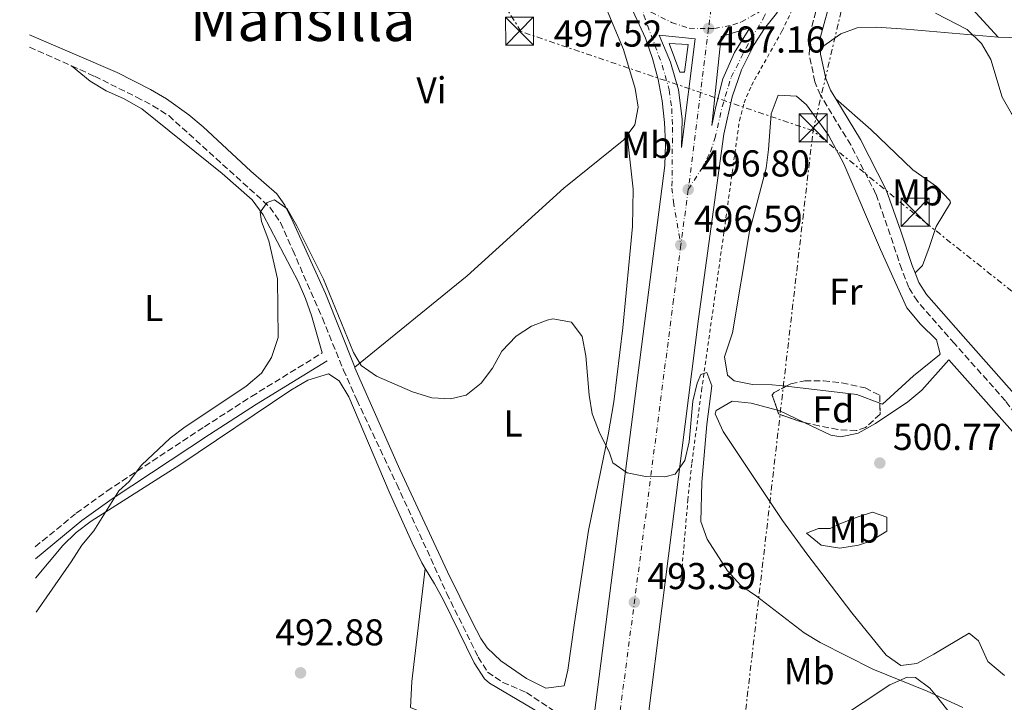
# Model space of a CAD drawing. Units: metres. Extents: x 580320 to 583778, y 4715017 to 4717370.
# Drawn here: x 580333 to 580597, y 4715823 to 4716006 of the extents above; entities that cross this region are included whole.
import ezdxf
from ezdxf.enums import TextEntityAlignment as Align

# ---------------------------------------------------------------- set-up
doc = ezdxf.new("R2010")
doc.units = ezdxf.units.M
doc.header["$MEASUREMENT"] = 0
for name, pattern in [('DGN Style 2', [1.7399219301090239, 1.043953158065414, -0.6959687720436097]), ('DGN Style 3', [2.435890702152634, 1.739921930109024, -0.6959687720436097]), ('DGN Style 4', [2.7856150101045474, 1.391937544087219, -0.6959687720436097, 0.001739921930109024, -0.6959687720436097]), ('DGN Style 7', [3.4798438602180486, 1.565929737098122, -0.6959687720436097, 0.5219765790327072, -0.6959687720436097])]:
    doc.linetypes.add(name, pattern=pattern)
for name, color, linetype, lineweight in [('Barranco lineal', 142, 'DGN Style 3', 13), ('Camino', 7, 'DGN Style 3', 0), ('Carretera', 9, 'Continuous', 0), ('Cota de punto acotado terreno', 7, 'Continuous', 0), ('Curva de nivel intermedia', 30, 'Continuous', 0), ('Eje de carretera', 7, 'DGN Style 4', 0), ('Etiqueta de uso rústico', 92, 'Continuous', 0), ('Etiqueta de zona arbolada', 92, 'Continuous', 0), ('Línea blanca (vial)', 7, 'Continuous', 13), ('Línea de asfalto', 7, 'Continuous', 13), ('Línea de cambio de uso (parcela vista)', 92, 'Continuous', 0), ('Línea de cuneta (fondo)', 4, 'DGN Style 2', 0), ('Línea eléctrica', 6, 'DGN Style 7', 0), ('Margen derecho', 7, 'Continuous', 0), ('Punto acotado terreno (símbolo)', 7, 'Continuous', 0), ('Texto de Área (paraje) menor', 7, 'Continuous', 0), ('Torre eléctrica', 7, 'Continuous', 0), ('Transformador', 7, 'Continuous', 0), ('Zona arbolada', 92, 'DGN Style 3', 0)]:
    doc.layers.add(name, color=color, linetype=linetype, lineweight=lineweight)
doc.styles.add('Style-Arial', font='arial.ttf')

# ---------------------------------------------------------------- blocks, each defined once
blk = doc.blocks.new('5PATER')
at = {"layer": 'Punto acotado terreno (símbolo)', "linetype": 'Continuous', "lineweight": 0}
h = blk.add_hatch(color=51, dxfattribs=at)
edge = h.paths.add_edge_path()
edge.add_ellipse((0, 0), major_axis=(-0.1095731443231308, -0.1110710700762829), ratio=0.9994222409660317, start_angle=0, end_angle=360)
blk = doc.blocks.new('5TME')
at = {"layer": 'Transformador', "color": 7, "linetype": 'Continuous', "lineweight": 0}
for p, q in [((-0.375, 0.375), (0.375, -0.375)), ((0.3723, 0.3776), (-0.3716, -0.3784))]:
    blk.add_line(p, q, dxfattribs=at)
at = {"layer": 'Transformador', "color": 7, "linetype": 'Continuous', "lineweight": 0, "flags": 128}
blk.add_lwpolyline([(-0.375, -0.375), (0.375, -0.375), (0.375, 0.375), (-0.375, 0.375), (-0.3716, -0.3784)], dxfattribs=at)
blk = doc.blocks.new('*U10')
at = {"layer": 'Carretera', "color": 9, "linetype": 'Continuous', "lineweight": 0, "elevation": 497.1399999999994, "flags": 128}
for points in [[(580518.399999998, 4715977.699999999), (580519.5300000013, 4715982.78), (580521.3799999999, 4715990.21), (580524.5300000014, 4715997.269999999), (580528.6299999985, 4716003.830000001), (580520.8900000004, 4716001.5), (580518.399999998, 4715977.699999999)], [(580510.3200000001, 4715971.75), (580513.9400000012, 4716000.91), (580504.3299999976, 4716001.899999999), (580507.3299999973, 4715994.630000001), (580509.4899999986, 4715987.190000001), (580510.499999999, 4715979.499999999), (580510.3200000001, 4715971.75)]]:
    blk.add_lwpolyline(points, close=True, dxfattribs=at)
at = {"layer": 'Carretera', "color": 9, "linetype": 'Continuous', "lineweight": 0}
for points in [[(580483.2399999987, 4715790.99, 490.7700000000041), (580493.63, 4715872.59, 494.4199999999983), (580505.8400000008, 4715966.939999999, 496.8899999999995), (580506.0100000007, 4715972.730000001, 496.9900000000052), (580505.7600000026, 4715978.52, 497.0800000000018), (580505.0899999999, 4715984.28, 497.1600000000035), (580504.0100000025, 4715989.98, 497.2200000000012), (580502.5300000005, 4715995.59, 497.2700000000041), (580500.6399999995, 4716001.07, 497.3099999999977), (580496.1099999989, 4716010.859999998, 497.3399999999965)], [(580535.6999999983, 4716007.720000001, 496.9400000000023), (580532.5700000013, 4716003.699999999, 496.9400000000023), (580529.7999999997, 4715999.41, 496.9400000000023), (580526.3799999999, 4715992.57, 496.9400000000023), (580523.8799999988, 4715985.350000001, 496.9400000000023), (580521.649999998, 4715975.310000001, 496.9400000000023), (580514.8000000018, 4715925.859999999, 496.1000000000058), (580507.6800000004, 4715869.390000002, 494.0800000000018), (580498.649999998, 4715798.17, 491.0299999999989)]]:
    blk.add_polyline3d(points, dxfattribs=at)

msp = doc.modelspace()

# ---------------------------------------------------------------- linework, layer by layer
at = {"layer": 'Barranco lineal', "color": 142, "linetype": 'DGN Style 3', "lineweight": 13, "extrusion": (0.06420433388096328, -0.02882061208896858, 0.9975205139894212), "elevation": -98161.96290814952, "flags": 128}
msp.add_lwpolyline([(4540067.643213263, 1398421.713633936), (4540067.643213263, 1398409.351518422)], dxfattribs=at)
at = {"layer": 'Barranco lineal', "color": 142, "linetype": 'DGN Style 3', "lineweight": 13}
msp.add_polyline3d([(580346.8200000003, 4715993.640000001, 496.3099999999977), (580353, 4715990.859999999, 495.8300000000018), (580364.2100000001, 4715985.300000001, 496), (580368.6600000003, 4715982.980000001, 495.6699999999983), (580372.8700000001, 4715980.310000001, 495.3000000000029), (580400.0099999999, 4715955.779999999, 494.4199999999983), (580402.7999999998, 4715951.65, 494.179999999993), (580406.1100000005, 4715944.25, 493.8300000000018), (580414.04, 4715926.060000001, 493.2400000000052), (580419.7000000002, 4715912.16, 493.3000000000029), (580423.2800000003, 4715904.130000001, 493.0399999999936), (580433.9800000004, 4715881.57, 491.6900000000023), (580447.3700000001, 4715852.310000001, 490.6900000000023), (580455.8099999996, 4715835.26, 489.6600000000035), (580458.3399999999, 4715831.199999999, 489.3000000000029), (580462.4299999997, 4715828.460000001, 489.2700000000041), (580468.7199999997, 4715825.789999999, 489.3000000000029), (580480.9299999997, 4715817.550000001, 489.0399999999936)], dxfattribs=at)
at = {"layer": 'Camino', "color": 7, "linetype": 'DGN Style 3', "lineweight": 0}
for points in [[(580620.9600000011, 4715811.210000001, 499.2100000000065), (580626.2600000007, 4715814.95, 498.0299999999989), (580629.3099999973, 4715818.510000001, 497.3099999999978), (580634.589999999, 4715826.880000002, 497.2400000000054), (580638.4400000002, 4715834.800000001, 497.2400000000054), (580641.5899999996, 4715838.92, 496.4700000000013), (580645.1200000012, 4715842.060000001, 496.050000000003), (580629.9499999988, 4715862.140000002, 496.0599999999976), (580597.0899999995, 4715903.890000002, 498.0299999999989), (580583.4699999982, 4715919.25, 498.8300000000019), (580573.5199999994, 4715930.570000002, 499.9999999999999), (580571.1700000003, 4715934.230000001, 500.2899999999936), (580569.2899999982, 4715939.109999999, 500.5899999999965), (580566.2199999993, 4715948.380000002, 500.820000000007), (580562.3999999971, 4715959.290000001, 500.2899999999936), (580555.6499999991, 4715972.460000001, 499.2100000000065), (580547.4899999985, 4715985.810000001, 498.4199999999983), (580546.0399999978, 4715989.380000001, 498.3999999999942), (580544.5300000013, 4715996.5, 498.3500000000058), (580544.5699999994, 4716001.84, 498.0299999999989), (580546.5399999986, 4716009.230000002, 497.2400000000054), (580548.1799999991, 4716017.27, 496.779999999999), (580546.8299999969, 4716021.130000002, 496.4499999999972), (580541.7699999987, 4716024.200000001, 496.850000000006)], [(580337.1199999999, 4715864.800000002, 496.4499999999972), (580348.1099999981, 4715873.810000001, 495.1600000000035), (580356.2699999987, 4715879.680000001, 495.1100000000006), (580382.4299999992, 4715896.940000001, 494.8099999999977), (580395.0500000013, 4715905.090000001, 495.1300000000047), (580414.0300000003, 4715916.750000001, 495.1600000000035)]]:
    msp.add_polyline3d(points, dxfattribs=at)
at = {"layer": 'Curva de nivel intermedia', "color": 30, "linetype": 'Continuous', "lineweight": 0, "elevation": 495, "flags": 128}
for points in [[(580578.3800000009, 4716007.739999999), (580586.8000000009, 4716003.389999999), (580590.650000002, 4715999.67), (580593.150000001, 4715995.34), (580596.230000001, 4715985.250000001), (580598.7099999998, 4715980.900000001), (580601.8500000003, 4715976.92), (580613.2200000007, 4715965.470000001), (580625.0800000007, 4715955.08), (580636.1600000004, 4715943.649999999), (580645.0899999999, 4715937.099999998), (580648.9299999999, 4715933.109999998), (580651.980000001, 4715929.080000001), (580653.9099999999, 4715924.460000001), (580656.2400000012, 4715914.179999999), (580658.9900000005, 4715904.539999999), (580669.1699999995, 4715879.71), (580672.5700000015, 4715868.960000001), (580677.7200000013, 4715854.390000001), (580678.7699999996, 4715850.359999999), (580683.2900000013, 4715825.140000001), (580683.6900000015, 4715819.960000001)], [(580505.8, 4715883.539999999), (580500.61, 4715883.669999998), (580495.7100000005, 4715884.63), (580491.8500000003, 4715887.31), (580490.9100000015, 4715890.279999998), (580488.4000000014, 4715895.109999998), (580486.3600000007, 4715900.460000001), (580485.5100000014, 4715905.390000001), (580484.6399999997, 4715915.980000001), (580483.6699999997, 4715921.119999999), (580480.8300000009, 4715924.939999999), (580475.8200000018, 4715925.830000001), (580474.2700000006, 4715925.5), (580470.130000001, 4715923.939999999), (580465.9500000014, 4715921.210000001), (580462.1700000016, 4715917.220000001), (580459.6000000011, 4715912.67), (580456.5999999993, 4715908.67), (580452.5700000015, 4715905.400000001), (580448.3400000003, 4715904.470000002), (580443.3400000002, 4715904.720000001), (580438.1800000014, 4715906.349999999), (580428.5800000012, 4715910.499999999), (580424.4599999996, 4715913.380000001), (580422.3699999999, 4715916.880000001), (580414.37, 4715936.510000001), (580407.2000000018, 4715950.829999999), (580404.5800000001, 4715955.390000001), (580401.2000000003, 4715957.74), (580399.2900000014, 4715957.009999999), (580397.3700000015, 4715954.479999999), (580397.7800000005, 4715951.939999999), (580399.6600000003, 4715946.740000002), (580402.0400000007, 4715936.57), (580402.2000000017, 4715920.88), (580400.4500000017, 4715915.52), (580397.7100000012, 4715911.329999999), (580393.5100000014, 4715907.779999999), (580377.2800000017, 4715896.9), (580373.2800000008, 4715893.91), (580365.5899999995, 4715886.699999999), (580362.2900000003, 4715882.27), (580359.520000001, 4715879.75), (580352.7999999997, 4715869.089999998), (580349.5800000011, 4715865.26), (580346.7400000001, 4715860.74), (580337.3200000012, 4715847.279999999)], [(580585.6600000008, 4715821.749999999), (580576.0899999999, 4715826.130000001), (580561.520000001, 4715832.020000001), (580547.4800000017, 4715839.189999999), (580543.1700000003, 4715841.73), (580530.4000000005, 4715851.550000001), (580526.1800000005, 4715854.430000001), (580522.5999999997, 4715858.369999998), (580517.1400000014, 4715866.859999999), (580515.4800000007, 4715871.58), (580515.74, 4715882.109999998), (580517.060000001, 4715897.560000001), (580518.4199999999, 4715907.92), (580517.060000001, 4715911.519999999), (580515.4699999995, 4715911), (580514.5000000016, 4715908.680000001), (580513.3600000017, 4715903.81), (580512.3, 4715892.92), (580511.2200000006, 4715887.949999998), (580508.5499999993, 4715884.259999999), (580505.8, 4715883.539999999)]]:
    msp.add_lwpolyline(points, dxfattribs=at)
at = {"layer": 'Eje de carretera', "color": 7, "linetype": 'DGN Style 4', "lineweight": 0, "extrusion": (-0.4244864168444155, 0.05729838700798845, 0.9036194867093517), "elevation": 24246.83583584815, "flags": 128}
msp.add_lwpolyline([(-4751319.592886758, -49990.58647178474), (-4751278.402687683, -49990.58647178469), (-4751273.978569711, -49990.53977948037)], dxfattribs=at)
at = {"layer": 'Eje de carretera', "color": 7, "linetype": 'DGN Style 4', "lineweight": 0, "extrusion": (-0.9208691962532173, 0.1134368186994533, 0.3730040369155554), "elevation": 573.1743816769449, "flags": 128}
msp.add_lwpolyline([(-4751598.779437104, 305.404791216657), (-4751565.554285896, 305.2754571400292), (-4751555.29552911, 305.016788986919)], dxfattribs=at)
at = {"layer": 'Eje de carretera', "color": 7, "linetype": 'DGN Style 4', "lineweight": 0, "extrusion": (-0.001849956438940062, -0.01388401651976312, 0.9999019010615257), "elevation": -66053.6445620618, "flags": 128}
msp.add_lwpolyline([(580512.0056000648, 4715497.94564997), (580510.025214927, 4715483.084217513)], dxfattribs=at)
at = {"layer": 'Eje de carretera', "color": 7, "linetype": 'DGN Style 4', "lineweight": 0}
for points in [[(580512.0799999987, 4715960.520000001, 496.800000000003), (580515.7399999978, 4715966.180000001, 496.8999999999942), (580518.0199999998, 4715970.630000004, 496.929999999993), (580519.2499999992, 4715974.210000001, 496.9799999999959), (580521.1799999982, 4715982.710000002, 497.0500000000029), (580523.5899999999, 4715990.590000001, 497.0399999999936), (580527.5700000008, 4715998.449999999, 497.0200000000041), (580532.1900000009, 4716006.310000001, 496.9400000000024), (580535.7399999981, 4716013.290000001, 496.729999999996)], [(580517.5399999993, 4716003.660000003, 497.1600000000035), (580519.1399999997, 4716003.640000002, 497.1100000000005), (580524.059999997, 4716004.609999999, 497.0399999999936), (580526.329999998, 4716005.420000001, 497.0399999999936), (580530.699999998, 4716007.880000002, 496.9700000000011), (580532.3999999987, 4716009.240000002, 496.9400000000024), (580535.6099999985, 4716013.060000001, 496.7500000000001), (580535.7399999981, 4716013.290000001, 496.729999999996)], [(580499.8599999989, 4716010.26, 497.4299999999931), (580500.1600000008, 4716007.260000001, 497.4299999999931), (580505.1299999995, 4715993.830000003, 497.1999999999972), (580506.989999997, 4715987.190000001, 497.1699999999984), (580507.6599999998, 4715982.220000002, 497.1499999999943), (580507.8799999988, 4715977.230000001, 497.0800000000019), (580507.729999999, 4715960.890000002, 496.7599999999947), (580508.1000000001, 4715957.230000001, 496.6699999999983), (580510.1000000006, 4715945.660000001, 496.5899999999967)], [(580499.8599999989, 4716010.26, 497.4299999999931), (580502.159999999, 4716008.029999999, 497.5200000000042), (580507.6399999997, 4716005.270000001, 497.2899999999937), (580512.3799999983, 4716003.720000003, 497.2499999999999), (580517.5399999993, 4716003.660000003, 497.1600000000035)], [(580510.1000000006, 4715945.660000001, 496.5899999999967), (580508.1499999971, 4715931.040000001, 496.1300000000046), (580501.1499999987, 4715876.59, 494.5800000000019), (580492.4099999992, 4715809.940000001, 491.5800000000017), (580486.8000000011, 4715763.290000003, 489.9400000000024), (580479.4999999988, 4715708.810000001, 487.5500000000029), (580473.3299999974, 4715659.590000002, 485.9100000000037), (580466.11, 4715605.690000001, 484.1499999999942), (580459.8599999984, 4715555.890000001, 482.5899999999966), (580453.2399999977, 4715506.37, 481.0399999999936), (580450.7499999999, 4715486.800000001, 480.6399999999995), (580445.0700000003, 4715441.790000001, 480.0000000000001), (580430.28, 4715328.010000002, 478.3099999999976), (580427.1299999985, 4715303.220000001, 477.8399999999967), (580415.1400000012, 4715206.970000002, 473.2899999999937), (580408.6200000012, 4715157.490000002, 470.7500000000001), (580401.3500000001, 4715101.699999999, 467.8899999999995), (580394.829999998, 4715052.210000004, 465.3500000000058), (580390.2199999989, 4715017.320000002, 463.5599999999978)]]:
    msp.add_polyline3d(points, dxfattribs=at)
at = {"layer": 'Línea blanca (vial)', "color": 7, "linetype": 'Continuous', "lineweight": 13, "elevation": 497.1399999999994, "flags": 128}
for points in [[(580518.3999999977, 4715977.7), (580520.8899999998, 4716001.5), (580528.629999998, 4716003.830000003), (580524.530000001, 4715997.27), (580521.3799999993, 4715990.210000001), (580519.5300000008, 4715982.780000002), (580518.3999999977, 4715977.7)], [(580510.3199999996, 4715971.75), (580510.4999999985, 4715979.5), (580509.4899999981, 4715987.190000001), (580507.3299999969, 4715994.630000002), (580504.3299999972, 4716001.9), (580513.9400000006, 4716000.91), (580510.3199999996, 4715971.75)]]:
    msp.add_lwpolyline(points, dxfattribs=at)
at = {"layer": 'Línea blanca (vial)', "color": 7, "linetype": 'Continuous', "lineweight": 13}
for points in [[(580541.7699999987, 4716024.200000001, 496.6199999999953), (580540.6299999988, 4716018.180000001, 496.7100000000065), (580537.6900000017, 4716011.040000003, 496.8600000000006), (580535.699999998, 4716007.720000001, 496.9400000000024), (580532.5700000009, 4716003.7, 496.9400000000024), (580529.7999999992, 4715999.41, 496.9400000000024), (580526.3799999994, 4715992.570000002, 496.9400000000024), (580523.8799999983, 4715985.350000001, 496.9400000000024), (580521.6499999977, 4715975.310000001, 496.9400000000024), (580514.8000000012, 4715925.859999999, 496.100000000006), (580507.6799999999, 4715869.390000002, 494.0800000000018), (580498.6499999977, 4715798.170000001, 491.0299999999989), (580496.1099999984, 4715781.600000001, 490.3399999999967), (580489.9100000003, 4715755.95, 489.0599999999978), (580485.4100000008, 4715726.080000001, 488.1499999999943), (580482.0399999979, 4715700.570000002, 487.300000000003)], [(580475.8199999996, 4715707.390000001, 487.4900000000054), (580478.4200000013, 4715727.070000002, 488.1499999999943), (580480.699999999, 4715742.180000002, 488.6100000000007), (580482.0500000013, 4715759.140000002, 489.2799999999989), (580482.409999999, 4715766.770000001, 489.7899999999936), (580482.6399999993, 4715781.76, 490.4100000000037), (580483.2399999984, 4715790.990000002, 490.7700000000041), (580493.6299999995, 4715872.590000001, 494.4199999999984), (580505.8400000003, 4715966.940000001, 496.8899999999995), (580506.0100000004, 4715972.730000001, 496.9900000000054), (580505.7600000021, 4715978.520000001, 497.0800000000019), (580505.0899999995, 4715984.28, 497.1600000000035), (580504.010000002, 4715989.980000001, 497.2200000000013), (580502.53, 4715995.590000001, 497.2700000000042), (580500.6399999991, 4716001.070000002, 497.3099999999978), (580496.1099999984, 4716010.859999999, 497.3399999999967), (580492.7100000009, 4716016.51, 497.3399999999967), (580489.3400000002, 4716021.240000002, 497.3200000000069)]]:
    msp.add_polyline3d(points, dxfattribs=at)
at = {"layer": 'Línea de asfalto', "color": 7, "linetype": 'Continuous', "lineweight": 13, "elevation": 497.1399999999995, "flags": 128}
msp.add_lwpolyline([(580511.0599999973, 4715991.930000001), (580509.8000000011, 4715991.940000001), (580507.0000000005, 4715999.680000001), (580512.0399999986, 4715999.340000002), (580511.0599999973, 4715991.930000001)], dxfattribs=at)
at = {"layer": 'Línea de cambio de uso (parcela vista)', "color": 92, "linetype": 'Continuous', "lineweight": 0, "elevation": 500.6600000000035, "flags": 128}
msp.add_lwpolyline([(580563.4741000002, 4715903.294500001), (580557.2599999999, 4715905.59), (580538.3382000001, 4715907.7916)], dxfattribs=at)
at = {"layer": 'Línea de cambio de uso (parcela vista)', "color": 92, "linetype": 'Continuous', "lineweight": 0, "extrusion": (0.137524828330251, 0.4852384402061974, 0.8634990316954568), "elevation": 2368605.746723091, "flags": 128}
msp.add_lwpolyline([(727381.386525749, -4054302.855076701), (727380.7186998313, -4054302.865188717), (727373.5548454516, -4054301.452678952)], dxfattribs=at)
at = {"layer": 'Línea de cambio de uso (parcela vista)', "color": 92, "linetype": 'Continuous', "lineweight": 0}
for points in [[(580392.3099999996, 4716140.529999999, 506.5800000000018), (580400.2599999999, 4716142.970000001, 506.3300000000018), (580423.9400000004, 4716149.15, 505.9400000000023), (580430.6299999999, 4716131.550000001, 502.8899999999995), (580433.7400000002, 4716122.07, 502.1999999999971), (580437.9199999999, 4716107.130000001, 501.6000000000058), (580447.4500000002, 4716068.09, 498.7400000000052), (580450.5899999999, 4716056.91, 498.0500000000029), (580452.5899999999, 4716052.32, 498.0500000000029), (580455.4699999997, 4716048.15, 498.0500000000029), (580458.4100000003, 4716044.890000001, 498.0500000000029), (580471.9000000004, 4716031.57, 498.0500000000029), (580482.4600000001, 4716020.949999999, 497.2899999999936), (580486.8499999996, 4716015.59, 497.2599999999948), (580489.2400000002, 4716011.210000001, 497.2599999999948), (580494.7400000002, 4715998.060000001, 497.2599999999948), (580497.8499999996, 4715987.59, 497.2599999999948), (580498.6500000004, 4715982.57, 497.4400000000023), (580497.7999999998, 4715977.82, 497.6600000000035), (580495.7199999997, 4715975.050000001, 497.679999999993)], [(580595.1200000001, 4716001.350000001, 494.7100000000065), (580588.2199999997, 4716008.960000001, 493.9199999999983)], [(580595.1200000001, 4716001.350000001, 494.7100000000065), (580570.5099999999, 4716003.49, 497.8699999999953), (580562.4699999997, 4716004.029999999, 498.6399999999995), (580557.3499999996, 4716003.83, 498.7799999999989), (580553, 4716002.189999999, 498.6399999999995), (580547.54, 4715998.430000001, 498.2400000000052)], [(580422.7100000001, 4715912.92, 494.8999999999942), (580414.8700000001, 4715932.699999999, 495.8000000000029), (580406.2000000002, 4715951.800000001, 495.679999999993), (580404.0300000003, 4715956.32, 496.1300000000047), (580401.8200000003, 4715959.390000001, 496.4700000000012), (580394.9100000003, 4715965.42, 496.8699999999953), (580382.0800000001, 4715977.32, 496.8699999999953), (580378.2400000002, 4715980.51, 496.8699999999953), (580372.3099999996, 4715984.779999999, 496.8699999999953), (580368, 4715987.359999999, 496.9700000000012), (580359.0700000003, 4715991.83, 497.4900000000052), (580335.5300000003, 4716001.949999999, 498.7599999999948)], [(580625.7100000001, 4715998.869999999, 492.6499999999942), (580624.4900000002, 4715999.75, 492.7799999999989), (580621.1200000001, 4716000.57, 493.1199999999953), (580595.2599999999, 4716001.34, 494.6900000000023), (580595.1200000001, 4716001.350000001, 494.7100000000065)], [(580346.8200000003, 4715993.640000001, 496.3099999999977), (580351.8499999996, 4715989.51, 496.3099999999977), (580356.1100000005, 4715986.939999999, 496.3099999999977), (580360.75, 4715984.939999999, 496.3099999999977), (580365.6900000004, 4715982.180000001, 496.3099999999977), (580387.2400000002, 4715964.77, 496.3099999999977), (580395.2100000001, 4715957.74, 496.3099999999977), (580398.1799999997, 4715953.74, 496.3099999999977), (580407.5599999996, 4715935.859999999, 496.3099999999977), (580409.5599999996, 4715931.289999999, 496.179999999993), (580411.1299999999, 4715926.75, 495.9100000000035), (580414.0300000003, 4715916.75, 495.1600000000035)], [(580538.3382000001, 4715907.7916, 500.6600000000035), (580534.5700000003, 4715908.230000001, 500.6600000000035), (580529.3200000003, 4715908.279999999, 500.3999999999942), (580524.3799999999, 4715909.220000001, 499.9700000000012), (580522.5999999996, 4715910.82, 499.8699999999953), (580521.8499999996, 4715915.699999999, 499.8099999999977), (580523.9199999999, 4715922.16, 499.8699999999953), (580528.4699999997, 4715949.26, 500.6600000000035), (580532.9800000004, 4715966.27, 501.4499999999971), (580533.6399999997, 4715971.199999999, 501.4499999999971), (580534.3200000003, 4715980.77, 501.4499999999971), (580536.2300000004, 4715985.810000001, 501.4499999999971), (580541.1100000005, 4715985.57, 501.4499999999971), (580543.79, 4715983.25, 501.4499999999971), (580549.6500000004, 4715975.039999999, 501.4499999999971), (580553.7999999998, 4715967.430000001, 501.4499999999971), (580563.6399999997, 4715944.49, 499.9400000000023), (580570.6299999999, 4715928.859999999, 499.8699999999953), (580574.2999999998, 4715924.41, 500.1300000000047), (580578.5899999999, 4715920.24, 500.4700000000012), (580579.5899999999, 4715916.49, 500.6600000000035), (580579.4000000004, 4715916.199999999, 500.6600000000035), (580572.4299999997, 4715910.560000001, 500.6600000000035), (580564.1900000004, 4715903.029999999, 500.6600000000035), (580563.4741000002, 4715903.294500001, 500.6600000000035)], [(580551.5999999996, 4715984.84, 498.5599999999977), (580561.0199999996, 4715976.59, 499.3500000000058), (580572.3200000003, 4715965.800000001, 499.3500000000058), (580578.5999999996, 4715961.350000001, 499.3500000000058), (580582.1699999999, 4715957.59, 499.3500000000058), (580582.3600000005, 4715956.92, 499.3500000000058), (580578.5499999998, 4715950.630000001, 499.3500000000058), (580576.6200000001, 4715944.960000001, 500.1399999999995), (580574.8300000001, 4715940.199999999, 500), (580572.8600000005, 4715938.199999999, 500.4600000000065)], [(580495.7199999997, 4715975.050000001, 497.679999999993), (580497.3499999996, 4715960.619999999, 496.5299999999989), (580497.1799999997, 4715950.640000001, 496.1100000000006), (580494.5499999998, 4715923.460000001, 495.5599999999977), (580492.1600000003, 4715903.600000001, 495.4400000000023), (580490.6500000004, 4715894.77, 495), (580485.3899999997, 4715869.130000001, 492.1600000000035), (580481.6500000004, 4715844.439999999, 490.7100000000065), (580479.8499999996, 4715831.730000001, 490.5800000000018), (580478.8600000005, 4715827.529999999, 490.5800000000018), (580473.8899999997, 4715826.890000001, 490.5800000000018), (580468.7800000003, 4715829.470000001, 490.5800000000018), (580461.8700000001, 4715834.24, 490.5800000000018), (580458.25, 4715837.76, 490.5800000000018), (580456.54, 4715840.26, 490.5800000000018), (580454.1900000004, 4715844.67, 490.7799999999989), (580447.5800000001, 4715858.07, 492.1399999999995), (580434.8499999996, 4715885.460000001, 493.5099999999948), (580422.7800000003, 4715912.76, 494.8899999999995), (580422.7100000001, 4715912.92, 494.8999999999942)], [(580495.7199999997, 4715975.050000001, 497.679999999993), (580494.79, 4715973.810000001, 497.679999999993), (580478.79, 4715960.880000001, 496.4700000000012), (580452.8799999999, 4715937.359999999, 495.3800000000047), (580422.7100000001, 4715912.92, 494.8999999999942)], [(580543.1798, 4715898.1231, 499.8224000000046), (580550.3399999999, 4715894.710000001, 500.6000000000058), (580552.9800000004, 4715894.220000001, 500.6900000000023), (580557.6200000001, 4715895.24, 500.3399999999965), (580562.2599999999, 4715897.83, 499.9100000000035), (580570.9800000004, 4715903.609999999, 499.6300000000047), (580574.6799999997, 4715906.789999999, 499.7299999999959), (580581.9100000003, 4715914.92, 500.6600000000035), (580603.2400000002, 4715890.84, 499.8699999999953)], [(580337.2199999997, 4715856.350000001, 495.8000000000029), (580344.5199999996, 4715865.140000001, 494.6100000000006), (580348.0599999996, 4715868.66, 494.6100000000006), (580352.0800000001, 4715871.680000001, 494.6100000000006), (580375.8600000005, 4715886.74, 494.6100000000006), (580405.6100000005, 4715906.77, 494.6100000000006), (580410.1100000005, 4715909.41, 494.6100000000006), (580415.7199999997, 4715911.140000001, 494.6100000000006), (580418.5499999998, 4715909.230000001, 494.6100000000006), (580421.1500000004, 4715904.970000001, 494.2599999999948), (580431.9600000001, 4715879.51, 492.25), (580438.1299999999, 4715865.850000001, 492.3099999999977), (580440.6900000004, 4715860.539999999, 492.25), (580441.6399999997, 4715858.970000001, 492.0299999999989)], [(580596.8099999996, 4715830.279999999, 498.3300000000018), (580592.4100000003, 4715834.09, 498.3300000000018), (580589.8600000005, 4715839.58, 498.3300000000018), (580587.4000000004, 4715841.689999999, 498.3300000000018), (580577.9100000003, 4715836.060000001, 498.3300000000018), (580573.3300000001, 4715833.51, 497.1600000000035), (580569.0700000003, 4715832.949999999, 495.9600000000065), (580565.1100000005, 4715835.76, 495.820000000007), (580555.9100000003, 4715847.130000001, 496.8699999999953), (580543.8399999999, 4715862.9, 498.929999999993), (580537.3099999996, 4715871.859999999, 499.0800000000018), (580521.4500000002, 4715895.65, 498.3300000000018), (580519.3200000003, 4715900.430000001, 498.3099999999977), (580519.5899999999, 4715901.34, 498.3300000000018), (580523.8700000001, 4715903.83, 499.1000000000058), (580528.9699999997, 4715903.310000001, 499.1699999999983), (580535.9751000004, 4715901.423699999, 499.1150999999954)], [(580552.6900000004, 4715864.439999999, 499.0800000000018), (580547.6799999997, 4715865.230000001, 499.0800000000018), (580543.8200000003, 4715868.439999999, 499.0800000000018), (580546.9800000004, 4715869.689999999, 499.8699999999953), (580550.1399999997, 4715869.67, 499.8699999999953), (580552.6699999999, 4715870.92, 499.8699999999953), (580557.3600000005, 4715872.76, 500.5099999999948), (580561.5099999999, 4715874.029999999, 500.6600000000035), (580565.29, 4715872.74, 499.8699999999953), (580565.2699999996, 4715868.960000001, 499.0800000000018), (580560.9600000001, 4715866.32, 499.0800000000018), (580557.6799999997, 4715865.210000001, 499.0800000000018), (580552.6900000004, 4715864.439999999, 499.0800000000018)], [(580441.6399999997, 4715858.970000001, 492.0299999999989), (580438.0099999999, 4715828.710000001, 491.6300000000047), (580437.6600000003, 4715821.77, 491.6300000000047), (580479.7999999998, 4715804.210000001, 490.2700000000041)], [(580441.6399999997, 4715858.970000001, 492.0299999999989), (580444.1299999999, 4715854.850000001, 491.4600000000065), (580446.4699999997, 4715850.449999999, 491.3099999999977), (580454.75, 4715833.66, 491.0599999999977), (580457.4699999997, 4715829.390000001, 490.75), (580458.8200000003, 4715828.279999999, 490.6699999999983), (580470.1399999997, 4715821.59, 490.6699999999983), (580478.6299999999, 4715816.5, 490.2799999999989), (580480.5099999999, 4715814.289999999, 490.2799999999989), (580479.8300000001, 4715804.83, 490.2799999999989), (580479.7999999998, 4715804.210000001, 490.2700000000041)], [(580544.9199999999, 4715813.76, 491.7299999999959), (580566.0899999999, 4715827.84, 494.6399999999995), (580570.75, 4715829.869999999, 495.3099999999977), (580572.9500000002, 4715829.810000001, 495.5299999999989), (580576.8300000001, 4715826.880000001, 495.0599999999977), (580578.5999999996, 4715824.730000001, 494.7400000000052), (580591.0099999999, 4715809.07, 493.5800000000018)]]:
    msp.add_polyline3d(points, dxfattribs=at)
at = {"layer": 'Línea de cuneta (fondo)', "color": 4, "linetype": 'DGN Style 2', "lineweight": 0}
msp.add_polyline3d([(580510.1299999999, 4715855.710000001, 493.0299999999989), (580511.9800000004, 4715877.33, 493.9799999999959), (580513.0599999996, 4715887.27, 494.0599999999977), (580515.6600000003, 4715906.67, 494.570000000007), (580521.7199999997, 4715949.52, 496.3800000000047), (580525.8099999996, 4715978.970000001, 496.179999999993), (580527.0599999996, 4715983.789999999, 496.2700000000041), (580529.0300000003, 4715988.42, 496.3699999999953), (580537.2400000002, 4716003.029999999, 496.3800000000047), (580541.5999999996, 4716012.109999999, 496.4499999999971), (580542.6600000003, 4716016.119999999, 496.3800000000047), (580543.4299999997, 4716021.050000001, 496.1999999999971)], dxfattribs=at)
at = {"layer": 'Línea eléctrica', "color": 6, "linetype": 'DGN Style 7', "lineweight": 0}
for points in [[(580442.4800000001, 4715061.99, 464.4600000000065), (580463.7500000001, 4715270.300000001, 476.3099999999977), (580481.3900000001, 4715424.380000001, 477.4499999999971), (580506.6299999999, 4715637.84, 485.3999999999942), (580525.0900000002, 4715800.420000001, 489.4199999999983), (580545.530000001, 4715976.26, 501.4499999999971), (580589.230000001, 4716161.519999999, 486.75), (580657.4300000007, 4716443.849999999, 481.0899999999965), (580691.1200000016, 4716573.529999999, 489.0399999999936), (580725.6099999984, 4716719.750000001, 491.5099999999948), (580768.9100000005, 4716902.05, 492.8399999999965), (580803.4200000018, 4717041.930000001, 486.2700000000041), (580842.3299999973, 4717203.910000001, 482.4199999999983), (580876.5000000009, 4717336.649999999, 489.7700000000041)], [(582087.1900000012, 4715037.37, 439.3999999999942), (581966.0700000012, 4715101.83, 451.820000000007), (581820.190000002, 4715178.510000001, 455.8800000000047), (581629.7600000014, 4715279.619999999, 462.25), (581378.7399999994, 4715414.210000001, 469.7299999999959), (581265.1600000008, 4715472.170000001, 473.2899999999936), (581108.4400000012, 4715555.519999999, 482.8600000000006), (581008.1099999984, 4715607.460000002, 484.4499999999971), (580899.1600000013, 4715694.940000001, 486.3800000000047), (580789.9899999984, 4715779.990000002, 486.6199999999953), (580677.829999999, 4715870.5, 492.679999999993), (580572.6799999995, 4715954.050000002, 500.25), (580545.530000001, 4715976.26, 501.4499999999971), (580467.2300000003, 4716002.859999998, 496.9100000000035), (580384.3099999996, 4716137.05, 506.8099999999977), (580332.9400000006, 4716226.71, 514.7700000000041)]]:
    msp.add_polyline3d(points, dxfattribs=at)
at = {"layer": 'Margen derecho', "color": 7, "linetype": 'Continuous', "lineweight": 0}
for points in [[(580542.0500000003, 4716027.540000003, 496.850000000006), (580547.5599999977, 4716024.189999999, 496.5500000000028), (580549.3099999981, 4716023.140000002, 496.4499999999972), (580551.2800000015, 4716017.490000002, 496.779999999999), (580549.4600000001, 4716008.540000001, 497.2400000000054), (580547.5699999989, 4716001.440000001, 498.0299999999989), (580547.5399999977, 4715998.430000001, 498.2400000000052)], [(580547.5399999977, 4715998.430000001, 498.2400000000052), (580547.530000001, 4715996.810000001, 498.3500000000058), (580548.9200000013, 4715990.26, 498.3999999999942), (580550.1700000007, 4715987.170000001, 498.4199999999983), (580551.6000000013, 4715984.84, 498.5599999999977)], [(580551.6000000013, 4715984.84, 498.5599999999977), (580558.2699999987, 4715973.930000001, 499.2100000000065), (580565.170000001, 4715960.480000001, 500.2899999999936), (580569.0599999981, 4715949.350000001, 500.820000000007), (580572.1099999989, 4715940.12, 500.5899999999965), (580572.86, 4715938.2, 500.4600000000065)], [(580572.86, 4715938.2, 500.4600000000065), (580573.8599999992, 4715935.59, 500.2899999999936), (580575.9200000024, 4715932.380000002, 499.9999999999999), (580585.719999999, 4715921.240000002, 498.8300000000019), (580599.3899999994, 4715905.820000002, 498.0299999999989), (580632.3200000003, 4715863.970000002, 496.0599999999976), (580649.5699999991, 4715841.15, 495.6600000000037), (580669.6299999978, 4715814.210000004, 494.4799999999959), (580678.0900000001, 4715801.730000001, 494.1999999999971), (580681.0199999983, 4715798.610000002, 494.0899999999967), (580684.3900000011, 4715795.859999999, 493.9100000000037)], [(580337.1600000003, 4715861.560000001, 496.6600000000037), (580349.6099999979, 4715871.810000001, 495.1600000000035), (580357.6799999991, 4715877.62, 495.1100000000006), (580383.7999999995, 4715894.850000001, 494.8099999999977), (580396.3799999991, 4715902.970000002, 495.1300000000047), (580415.3400000001, 4715914.619999999, 495.1600000000035)]]:
    msp.add_polyline3d(points, dxfattribs=at)
at = {"layer": 'Zona arbolada', "color": 92, "linetype": 'DGN Style 3', "lineweight": 0, "elevation": 502.5299999999989, "flags": 128}
for points in [[(580535.9751000004, 4715901.423699999), (580534.5599999996, 4715905.5), (580535.0899999999, 4715906.109999999), (580538.3382000001, 4715907.7916)], [(580543.1798, 4715898.1231), (580542.1699999999, 4715898.359999999), (580537.4299999997, 4715899.949999999), (580536.3200000003, 4715900.430000001), (580535.9751000004, 4715901.423699999)]]:
    msp.add_lwpolyline(points, dxfattribs=at)
at = {"layer": 'Zona arbolada', "color": 92, "linetype": 'DGN Style 3', "lineweight": 0}
msp.add_polyline3d([(580559.6299999999, 4715896.74, 502.7200000000012), (580557.1200000001, 4715895.91, 502.5299999999989), (580552.1600000003, 4715896.210000001, 502.5299999999989), (580547.2000000002, 4715897.180000001, 502.5299999999989), (580542.1699999999, 4715898.359999999, 502.5299999999989), (580537.4299999997, 4715899.949999999, 502.5299999999989), (580536.3200000003, 4715900.430000001, 502.5299999999989), (580534.5599999996, 4715905.5, 502.5299999999989), (580535.0899999999, 4715906.109999999, 502.5299999999989), (580539.6100000005, 4715908.449999999, 502.5299999999989), (580543.3099999996, 4715909.230000001, 502.5299999999989), (580548.2999999998, 4715909.26, 502.5299999999989), (580553.29, 4715908.75, 502.5299999999989), (580559.4900000002, 4715907.350000001, 502.8999999999942), (580563.4699999997, 4715905.34, 503.3099999999977), (580563.4800000004, 4715900.32, 503.320000000007)], close=True, dxfattribs=at)
for points in [[(580538.3382000001, 4715907.7916, 502.5299999999989), (580539.6100000005, 4715908.449999999, 502.5299999999989), (580543.3099999996, 4715909.230000001, 502.5299999999989), (580548.2999999998, 4715909.26, 502.5299999999989), (580553.29, 4715908.75, 502.5299999999989), (580559.4900000002, 4715907.350000001, 502.8999999999942), (580563.4699999997, 4715905.34, 503.3099999999977), (580563.4741000002, 4715903.294500001, 503.3141000000033)], [(580563.4741000002, 4715903.294500001, 503.3141000000033), (580563.4800000004, 4715900.32, 503.320000000007), (580559.6299999999, 4715896.74, 502.7200000000012), (580557.1200000001, 4715895.91, 502.5299999999989), (580552.1600000003, 4715896.210000001, 502.5299999999989), (580547.2000000002, 4715897.180000001, 502.5299999999989), (580543.1798, 4715898.1231, 502.5299999999989)]]:
    msp.add_polyline3d(points, dxfattribs=at)

# ---------------------------------------------------------------- block references
at = {"layer": 'Carretera', "color": 9, "linetype": 'Continuous', "lineweight": 0}
msp.add_blockref('*U10', (0, 0), dxfattribs=at)
at = {"layer": 'Punto acotado terreno (símbolo)', "color": 7, "linetype": 'Continuous', "lineweight": 0, "xscale": 10, "yscale": 10, "zscale": 10}
for p in [(580517.5399999993, 4716003.660000003, 497.1600000000035), (580512.0799999987, 4715960.520000001, 496.8000000000034), (580510.1000000006, 4715945.660000001, 496.5899999999974), (580563.4299999998, 4715887.24, 500.7700000000041), (580497.6599999996, 4715849.950000001, 493.3899999999995), (580408.2099999998, 4715831.020000001, 492.8800000000052)]:
    msp.add_blockref('5PATER', p, dxfattribs=at)
at = {"layer": 'Torre eléctrica', "color": 7, "linetype": 'Continuous', "lineweight": 0, "xscale": 10, "yscale": 10, "zscale": 10}
for p in [(580466.9100000006, 4716002.98, 496.9100000000035), (580545.5700000012, 4715977.009999999, 501.4499999999971), (580572.8600000005, 4715954.429999999, 500.2100000000065)]:
    msp.add_blockref('5TME', p, dxfattribs=at)

# ---------------------------------------------------------------- texts
at = {"layer": 'Cota de punto acotado terreno', "color": 7, "linetype": 'Continuous', "lineweight": 0, "style": 'Style-Arial'}
for s, p in [('497.52', (580476.0300000003, 4715998.810000001, 497.5200000000041)), ('497.16', (580519.719999999, 4715997.220000002, 497.1600000000035)), ('496.80', (580515.5799999972, 4715964.020000001, 496.8000000000029)), ('496.59', (580513.6000000013, 4715949.160000001, 496.5899999999965)), ('500.77', (580566.9300000005, 4715890.740000002, 500.7700000000041)), ('493.39', (580501.1600000004, 4715853.45, 493.3899999999995)), ('492.88', (580401.4200000021, 4715838.380000001, 492.8800000000047))]:
    msp.add_text(s, height=7.000000000000002, dxfattribs=at).set_placement(p)
at = {"layer": 'Etiqueta de uso rústico', "color": 92, "linetype": 'Continuous', "lineweight": 0, "style": 'Style-Arial'}
for s, p in [('Vi', (580443.2889322203, 4715987.12001, 496.3800000000047)), ('Mb', (580500.9602462448, 4715972.490010001, 497.3899999999995)), ('Mb', (580573.5102462443, 4715959.760010001, 499.8899999999995)), ('Fr', (580554.3136852693, 4715933.160010001, 500.0800000000018)), ('L', (580368.8514203797, 4715928.77001, 495.7599999999948)), ('L', (580465.1814203794, 4715897.830010001, 493.75)), ('Mb', (580556.5402462425, 4715869.42001, 499.7299999999959)), ('Mb', (580544.5102462451, 4715831.460010001, 493.7400000000052))]:
    msp.add_text(s, height=7.000000000000002, dxfattribs=at).set_placement(p, align=Align.MIDDLE_CENTER)
at = {"layer": 'Etiqueta de zona arbolada', "color": 92, "linetype": 'Continuous', "lineweight": 0, "style": 'Style-Arial'}
msp.add_text('Fd', height=7.000000000000002, dxfattribs=at).set_placement((580550.9574413653, 4715901.62001, 500.1999999999971), align=Align.MIDDLE_CENTER)
at = {"layer": 'Texto de Área (paraje) menor', "color": 7, "linetype": 'Continuous', "lineweight": 0, "style": 'Style-Arial'}
msp.add_text('Mansilla', height=11.5, dxfattribs=at).set_placement((580408.7617648903, 4716006.070010003, 497), align=Align.MIDDLE_CENTER)

doc.saveas('drawing.dxf')
